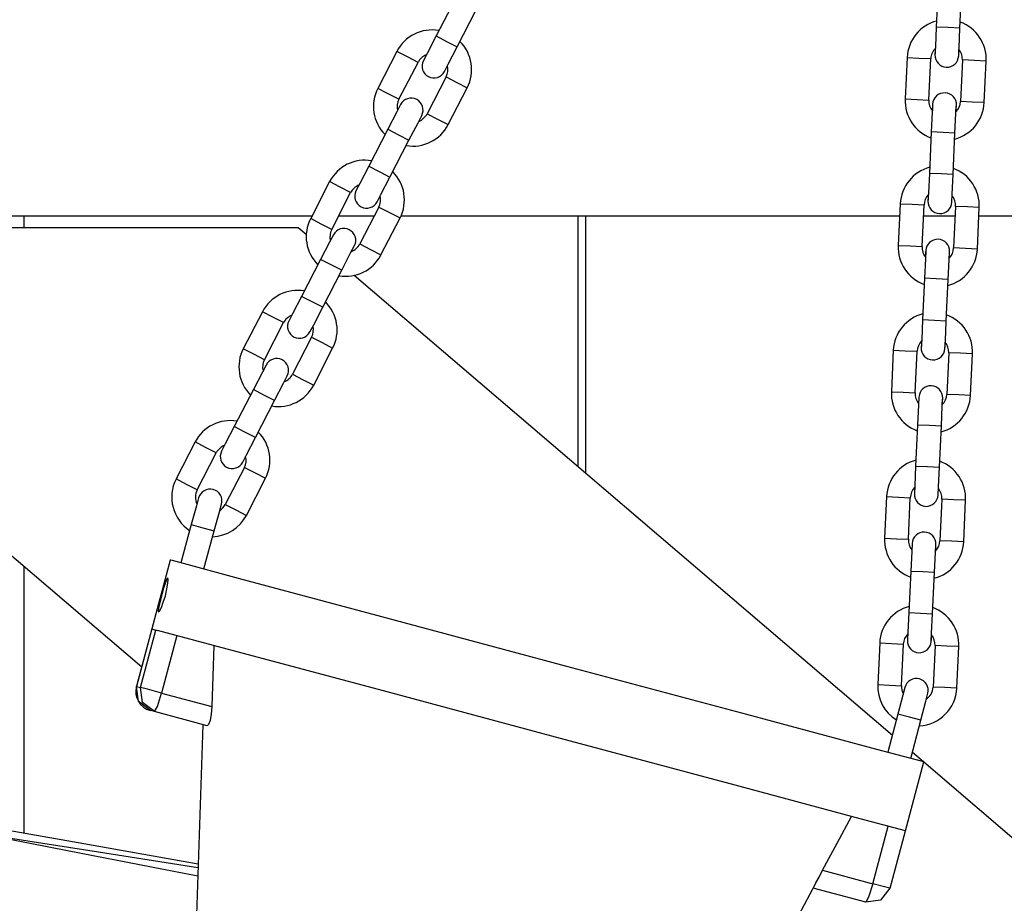
# Model space of a CAD drawing. Units: inches. Extents: x 240 to 353, y 138 to 282.
# Drawn here: x 297 to 300, y 273 to 275 of the extents above; entities that cross this region are included whole.
import ezdxf

# ---------------------------------------------------------------- set-up
doc = ezdxf.new("R2010")
doc.units = ezdxf.units.IN
doc.header["$MEASUREMENT"] = 0
doc.layers.add('Ebene 1', color=7, linetype='Continuous')

# ---------------------------------------------------------------- blocks, each defined once
blk = doc.blocks.new('block 2')
at = {"layer": 'Ebene 1', "color": 179, "lineweight": 25, "true_color": 0x1a171b}
for points in [[(299.6768, 275.5744), (299.6723, 275.4697)], [(299.6768, 275.5744), (299.6723, 275.4697)], [(299.6768, 275.5744), (299.6723, 275.4697)], [(299.7319, 275.4669), (299.7367, 275.5716)], [(299.7319, 275.4669), (299.7367, 275.5716)], [(299.7319, 275.4669), (299.7367, 275.5716)], [(298.4569, 275.5403), (298.409, 275.4471)], [(298.4624, 275.4197), (298.5106, 275.5127)], [(299.6723, 275.4697), (299.6699, 275.4201), (299.6689, 275.3994)], [(299.6723, 275.4697), (299.6699, 275.4201), (299.6689, 275.3994)], [(299.6723, 275.4697), (299.6699, 275.4201), (299.6689, 275.3994)], [(299.7319, 275.4669), (299.7019, 275.4683), (299.6723, 275.4697)], [(299.7319, 275.4669), (299.7019, 275.4683), (299.6723, 275.4697)], [(299.7319, 275.4669), (299.7019, 275.4683), (299.6723, 275.4697)], [(299.7288, 275.3966), (299.7299, 275.4175), (299.7319, 275.4669)], [(299.7288, 275.3966), (299.7299, 275.4175), (299.7319, 275.4669)], [(299.7288, 275.3966), (299.7299, 275.4175), (299.7319, 275.4669)], [(298.409, 275.4471), (298.3866, 275.403), (298.377, 275.3851)], [(298.409, 275.4471), (298.4355, 275.4333), (298.4624, 275.4197)], [(298.3098, 275.408), (298.2619, 275.3148)], [(298.3635, 275.3804), (298.3367, 275.3942), (298.3098, 275.408)], [(298.4304, 275.3575), (298.4397, 275.3756), (298.4624, 275.4197)], [(299.6696, 275.4161), (299.6692, 275.4037), (299.6689, 275.3994)], [(299.6696, 275.4161), (299.6692, 275.4037), (299.6689, 275.3994)], [(299.6696, 275.4161), (299.6692, 275.4037), (299.6689, 275.3994)], [(299.7288, 275.3966), (299.7292, 275.4009), (299.7295, 275.4132)], [(299.7288, 275.3966), (299.7292, 275.4009), (299.7295, 275.4132)], [(299.7288, 275.3966), (299.7292, 275.4009), (299.7295, 275.4132)], [(298.3153, 275.2874), (298.3635, 275.3804)], [(299.5986, 275.3928), (299.5938, 275.2881)], [(299.5986, 275.3928), (299.5938, 275.2881)], [(299.5986, 275.3928), (299.5938, 275.2881)], [(299.5986, 275.3928), (299.6286, 275.3913), (299.6585, 275.3899)], [(299.5986, 275.3928), (299.6286, 275.3913), (299.6585, 275.3899)], [(299.5986, 275.3928), (299.6286, 275.3913), (299.6585, 275.3899)], [(299.6537, 275.2852), (299.6585, 275.3899)], [(299.6537, 275.2852), (299.6585, 275.3899)], [(299.6537, 275.2852), (299.6585, 275.3899)], [(299.7381, 275.3865), (299.7333, 275.2816)], [(299.7381, 275.3865), (299.7333, 275.2816)], [(299.7381, 275.3865), (299.7333, 275.2816)], [(299.7984, 275.3837), (299.7684, 275.3851), (299.7381, 275.3865)], [(299.7984, 275.3837), (299.7684, 275.3851), (299.7381, 275.3865)], [(299.7984, 275.3837), (299.7684, 275.3851), (299.7381, 275.3865)], [(299.7932, 275.2788), (299.7984, 275.3837)], [(299.7932, 275.2788), (299.7984, 275.3837)], [(299.7932, 275.2788), (299.7984, 275.3837)], [(298.4345, 275.3437), (298.3866, 275.2506)], [(298.4345, 275.3437), (298.4614, 275.33), (298.4876, 275.3162)], [(298.3153, 275.2874), (298.2884, 275.301), (298.2619, 275.3148)], [(298.4397, 275.2232), (298.4876, 275.3162)], [(299.5938, 275.2881), (299.6237, 275.2867), (299.6537, 275.2852)], [(299.5938, 275.2881), (299.6237, 275.2867), (299.6537, 275.2852)], [(299.5938, 275.2881), (299.6237, 275.2867), (299.6537, 275.2852)], [(299.7932, 275.2788), (299.7633, 275.2802), (299.7333, 275.2816)], [(299.7932, 275.2788), (299.7633, 275.2802), (299.7333, 275.2816)], [(299.7932, 275.2788), (299.7633, 275.2802), (299.7333, 275.2816)], [(298.3194, 275.274), (298.3098, 275.2556), (298.2874, 275.2115)], [(299.663, 275.2747), (299.662, 275.2542), (299.6596, 275.2047)], [(299.663, 275.2747), (299.662, 275.2542), (299.6596, 275.2047)], [(299.663, 275.2747), (299.662, 275.2542), (299.6596, 275.2047)], [(299.663, 275.2747), (299.6627, 275.2704), (299.6623, 275.2583)], [(299.663, 275.2747), (299.6627, 275.2704), (299.6623, 275.2583)], [(299.663, 275.2747), (299.6627, 275.2704), (299.6623, 275.2583)], [(299.7195, 275.202), (299.7219, 275.2514), (299.7233, 275.2723)], [(299.7195, 275.202), (299.7219, 275.2514), (299.7233, 275.2723)], [(299.7195, 275.202), (299.7219, 275.2514), (299.7233, 275.2723)], [(299.7219, 275.2556), (299.7226, 275.268), (299.7233, 275.2723)], [(299.7219, 275.2556), (299.7226, 275.268), (299.7233, 275.2723)], [(299.7219, 275.2556), (299.7226, 275.268), (299.7233, 275.2723)], [(298.3404, 275.1839), (298.3635, 275.228), (298.3728, 275.2464)], [(298.3866, 275.2506), (298.4128, 275.2368), (298.4397, 275.2232)], [(298.2874, 275.2115), (298.2395, 275.1183)], [(298.2874, 275.2115), (298.3143, 275.1978), (298.3404, 275.1839)], [(298.2926, 275.0909), (298.3404, 275.1839)], [(299.6596, 275.2047), (299.6551, 275.1)], [(299.6596, 275.2047), (299.6551, 275.1)], [(299.6596, 275.2047), (299.6551, 275.1)], [(299.7195, 275.202), (299.6895, 275.2034), (299.6596, 275.2047)], [(299.7195, 275.202), (299.6895, 275.2034), (299.6596, 275.2047)], [(299.7195, 275.202), (299.6895, 275.2034), (299.6596, 275.2047)], [(299.7147, 275.0971), (299.7195, 275.202)], [(299.7147, 275.0971), (299.7195, 275.202)], [(299.7147, 275.0971), (299.7195, 275.202)], [(298.2395, 275.1183), (298.2164, 275.0742), (298.2068, 275.0563)], [(298.2395, 275.1183), (298.2657, 275.1045), (298.2926, 275.0909)], [(298.2605, 275.0287), (298.2698, 275.0468), (298.2926, 275.0909)], [(299.6551, 275.1), (299.6527, 275.0507), (299.6513, 275.0301)], [(299.6551, 275.1), (299.6527, 275.0507), (299.6513, 275.0301)], [(299.6551, 275.1), (299.6527, 275.0507), (299.6513, 275.0301)], [(299.7147, 275.0971), (299.6847, 275.0986), (299.6551, 275.1)], [(299.7147, 275.0971), (299.6847, 275.0986), (299.6551, 275.1)], [(299.7147, 275.0971), (299.6847, 275.0986), (299.6551, 275.1)], [(299.7116, 275.0273), (299.7126, 275.0478), (299.7147, 275.0971)], [(299.7116, 275.0273), (299.7126, 275.0478), (299.7147, 275.0971)], [(299.7116, 275.0273), (299.7126, 275.0478), (299.7147, 275.0971)], [(298.1403, 275.0795), (298.0924, 274.986)], [(298.1933, 275.0521), (298.1672, 275.0657), (298.1403, 275.0795)], [(298.1455, 274.9586), (298.1933, 275.0521)], [(299.652, 275.0463), (299.652, 275.0344), (299.6513, 275.0301)], [(299.652, 275.0463), (299.652, 275.0344), (299.6513, 275.0301)], [(299.652, 275.0463), (299.652, 275.0344), (299.6513, 275.0301)], [(299.7116, 275.0273), (299.7119, 275.0316), (299.7123, 275.0435)], [(299.7116, 275.0273), (299.7119, 275.0316), (299.7123, 275.0435)], [(299.7116, 275.0273), (299.7119, 275.0316), (299.7123, 275.0435)], [(298.2647, 275.0149), (298.2164, 274.9219)], [(298.2647, 275.0149), (298.2912, 275.0013), (298.3181, 274.9875)], [(299.5814, 275.0235), (299.5762, 274.9183)], [(299.5814, 275.0235), (299.5762, 274.9183)], [(299.5814, 275.0235), (299.5762, 274.9183)], [(299.5814, 275.0235), (299.6113, 275.0221), (299.6413, 275.0206)], [(299.5814, 275.0235), (299.6113, 275.0221), (299.6413, 275.0206)], [(299.5814, 275.0235), (299.6113, 275.0221), (299.6413, 275.0206)], [(299.6365, 274.9155), (299.6413, 275.0206)], [(299.6365, 274.9155), (299.6413, 275.0206)], [(299.6365, 274.9155), (299.6413, 275.0206)], [(299.7209, 275.0168), (299.7161, 274.9119)], [(299.7209, 275.0168), (299.7161, 274.9119)], [(299.7209, 275.0168), (299.7161, 274.9119)], [(299.7808, 275.0139), (299.7509, 275.0153), (299.7209, 275.0168)], [(299.7808, 275.0139), (299.7509, 275.0153), (299.7209, 275.0168)], [(299.7808, 275.0139), (299.7509, 275.0153), (299.7209, 275.0168)], [(299.776, 274.9091), (299.7808, 275.0139)], [(299.776, 274.9091), (299.7808, 275.0139)], [(299.776, 274.9091), (299.7808, 275.0139)], [(296.1675, 274.9927), (298.0955, 274.9927)], [(297.3676, 274.9923), (297.3676, 274.9624)], [(298.1455, 274.9586), (298.1186, 274.9722), (298.0924, 274.986)], [(298.163, 274.9927), (298.2529, 274.9927)], [(298.2698, 274.8943), (298.3181, 274.9875)], [(298.3205, 274.9927), (299.58, 274.9927)], [(298.7676, 274.3591), (298.7676, 274.9923)], [(298.7876, 274.3423), (298.7876, 274.9923)], [(299.6399, 274.9927), (299.7199, 274.9927)], [(299.7802, 274.9927), (299.8976, 274.9927)], [(296.3674, 274.9624), (297.6659, 273.8539)], [(298.061, 274.9624), (296.3674, 274.9624)], [(298.081, 274.9455), (298.061, 274.9624)], [(298.1499, 274.9451), (298.1403, 274.9267), (298.1175, 274.883)], [(298.1709, 274.8556), (298.1933, 274.8992), (298.203, 274.9178)], [(298.2164, 274.9219), (298.2433, 274.9081), (298.2698, 274.8943)], [(299.5762, 274.9183), (299.6065, 274.9169), (299.6365, 274.9155)], [(299.5762, 274.9183), (299.6065, 274.9169), (299.6365, 274.9155)], [(299.5762, 274.9183), (299.6065, 274.9169), (299.6365, 274.9155)], [(299.776, 274.9091), (299.746, 274.9105), (299.7161, 274.9119)], [(299.776, 274.9091), (299.746, 274.9105), (299.7161, 274.9119)], [(299.776, 274.9091), (299.746, 274.9105), (299.7161, 274.9119)], [(298.1175, 274.883), (298.0693, 274.7896)], [(298.1709, 274.8556), (298.1441, 274.8692), (298.1175, 274.883)], [(299.6458, 274.9054), (299.6448, 274.8847), (299.6423, 274.8354)], [(299.6458, 274.9054), (299.6448, 274.8847), (299.6423, 274.8354)], [(299.6458, 274.9054), (299.6448, 274.8847), (299.6423, 274.8354)], [(299.6458, 274.9054), (299.6454, 274.901), (299.6448, 274.8886)], [(299.6458, 274.9054), (299.6454, 274.901), (299.6448, 274.8886)], [(299.6458, 274.9054), (299.6454, 274.901), (299.6448, 274.8886)], [(299.7023, 274.8325), (299.7047, 274.8819), (299.7057, 274.9024)], [(299.7023, 274.8325), (299.7047, 274.8819), (299.7057, 274.9024)], [(299.7023, 274.8325), (299.7047, 274.8819), (299.7057, 274.9024)], [(299.7047, 274.8859), (299.7054, 274.8981), (299.7057, 274.9024)], [(299.7047, 274.8859), (299.7054, 274.8981), (299.7057, 274.9024)], [(299.7047, 274.8859), (299.7054, 274.8981), (299.7057, 274.9024)], [(298.1227, 274.762), (298.1709, 274.8556)], [(299.5617, 273.6811), (298.202, 274.8425)], [(299.6423, 274.8354), (299.6375, 274.7303)], [(299.6423, 274.8354), (299.6375, 274.7303)], [(299.6423, 274.8354), (299.6375, 274.7303)], [(299.7023, 274.8325), (299.6723, 274.834), (299.6423, 274.8354)], [(299.7023, 274.8325), (299.6723, 274.834), (299.6423, 274.8354)], [(299.7023, 274.8325), (299.6723, 274.834), (299.6423, 274.8354)], [(299.6975, 274.7274), (299.7023, 274.8325)], [(299.6975, 274.7274), (299.7023, 274.8325)], [(299.6975, 274.7274), (299.7023, 274.8325)], [(298.0693, 274.7896), (298.0466, 274.7458), (298.0373, 274.7274)], [(298.1227, 274.762), (298.0962, 274.7758), (298.0693, 274.7896)], [(298.0903, 274.7), (298.1, 274.7179), (298.1227, 274.762)], [(297.9704, 274.7507), (297.9222, 274.6573)], [(298.0238, 274.7233), (297.997, 274.7369), (297.9704, 274.7507)], [(297.9756, 274.6297), (298.0238, 274.7233)], [(299.6375, 274.7303), (299.6355, 274.6809), (299.6341, 274.6604)], [(299.6375, 274.7303), (299.6355, 274.6809), (299.6341, 274.6604)], [(299.6375, 274.7303), (299.6355, 274.6809), (299.6341, 274.6604)], [(299.6975, 274.7274), (299.6675, 274.7288), (299.6375, 274.7303)], [(299.6975, 274.7274), (299.6675, 274.7288), (299.6375, 274.7303)], [(299.6975, 274.7274), (299.6675, 274.7288), (299.6375, 274.7303)], [(299.694, 274.6577), (299.6954, 274.678), (299.6975, 274.7274)], [(299.694, 274.6577), (299.6954, 274.678), (299.6975, 274.7274)], [(299.694, 274.6577), (299.6954, 274.678), (299.6975, 274.7274)], [(298.0948, 274.6866), (298.0466, 274.5931)], [(298.0948, 274.6866), (298.1213, 274.6728), (298.1479, 274.659)], [(298.1, 274.5655), (298.1479, 274.659)], [(299.6351, 274.6771), (299.6348, 274.6647), (299.6341, 274.6604)], [(299.6351, 274.6771), (299.6348, 274.6647), (299.6341, 274.6604)], [(299.6351, 274.6771), (299.6348, 274.6647), (299.6341, 274.6604)], [(299.694, 274.6577), (299.6947, 274.6618), (299.6947, 274.6742)], [(299.694, 274.6577), (299.6947, 274.6618), (299.6947, 274.6742)], [(299.694, 274.6577), (299.6947, 274.6618), (299.6947, 274.6742)], [(297.9756, 274.6297), (297.9491, 274.6435), (297.9222, 274.6573)], [(299.5638, 274.6537), (299.559, 274.549)], [(299.5638, 274.6537), (299.5941, 274.6523), (299.6241, 274.6509)], [(299.6189, 274.5462), (299.6241, 274.6509)], [(299.7037, 274.647), (299.6988, 274.5422)], [(299.7636, 274.6446), (299.7336, 274.6459), (299.7037, 274.647)], [(299.7588, 274.5395), (299.7636, 274.6446)], [(297.9797, 274.6163), (297.9704, 274.5979), (297.9477, 274.5543)], [(298.0008, 274.5267), (298.0238, 274.5705), (298.0331, 274.5889)], [(298.0466, 274.5931), (298.0731, 274.5793), (298.1, 274.5655)], [(297.9477, 274.5543), (297.8995, 274.4608)], [(298.0008, 274.5267), (297.9742, 274.5405), (297.9477, 274.5543)], [(299.559, 274.549), (299.5889, 274.5476), (299.6189, 274.5462)], [(299.6286, 274.5355), (299.6275, 274.515), (299.6251, 274.4656)], [(299.6286, 274.5355), (299.6282, 274.5314), (299.6275, 274.5193)], [(299.7588, 274.5395), (299.7288, 274.5409), (299.6988, 274.5422)], [(297.9529, 274.4332), (298.0008, 274.5267)], [(299.6851, 274.4628), (299.6875, 274.5123), (299.6885, 274.5328)], [(299.6875, 274.5164), (299.6882, 274.5285), (299.6885, 274.5328)], [(297.8995, 274.4608), (297.8767, 274.417), (297.8674, 274.3986)], [(297.9529, 274.4332), (297.926, 274.447), (297.8995, 274.4608)], [(299.6251, 274.4656), (299.62, 274.361)], [(299.6251, 274.4656), (299.6551, 274.4642), (299.6851, 274.4628)], [(299.6802, 274.3581), (299.6851, 274.4628)], [(297.8006, 274.422), (297.7524, 274.3288)], [(297.8537, 274.3944), (297.8271, 274.4082), (297.8006, 274.422)], [(297.9208, 274.3712), (297.9301, 274.3895), (297.9529, 274.4332)], [(297.8058, 274.3009), (297.8537, 274.3944)], [(299.62, 274.361), (299.6179, 274.3111), (299.6169, 274.2908)], [(299.62, 274.361), (299.6499, 274.3597), (299.6802, 274.3581)], [(297.925, 274.3578), (297.8767, 274.2642)], [(297.925, 274.3578), (297.9518, 274.344), (297.9784, 274.3302)], [(299.6768, 274.2878), (299.6778, 274.3087), (299.6802, 274.3581)], [(297.8058, 274.3009), (297.7789, 274.3147), (297.7524, 274.3288)], [(297.9301, 274.2367), (297.9784, 274.3302)], [(299.6175, 274.3073), (299.6172, 274.2949), (299.6169, 274.2908)], [(299.6768, 274.2878), (299.6771, 274.2921), (299.6775, 274.3045)], [(297.8092, 274.2808), (297.804, 274.2611), (297.791, 274.2134)], [(297.8488, 274.1976), (297.8619, 274.2453), (297.8671, 274.2649)], [(297.8767, 274.2642), (297.9036, 274.2506), (297.9301, 274.2367)], [(299.5469, 274.284), (299.5418, 274.1793)], [(299.5469, 274.284), (299.5765, 274.2827), (299.6065, 274.2811)], [(299.6017, 274.1764), (299.6065, 274.2811)], [(299.6864, 274.2777), (299.6816, 274.1726)], [(299.7464, 274.2749), (299.7164, 274.2763), (299.6864, 274.2777)], [(299.7416, 274.17), (299.7464, 274.2749)], [(297.791, 274.2134), (297.7641, 274.1168)], [(297.791, 274.2134), (297.8199, 274.2053), (297.8488, 274.1976)], [(297.8223, 274.1013), (297.8488, 274.1976)], [(299.5418, 274.1793), (299.5717, 274.1778), (299.6017, 274.1764)], [(299.6113, 274.1659), (299.6103, 274.1454), (299.6079, 274.0959)], [(299.6113, 274.1659), (299.611, 274.1616), (299.6103, 274.1497)], [(299.6678, 274.0932), (299.6703, 274.1426), (299.6713, 274.1631)], [(299.6703, 274.1467), (299.6709, 274.1588), (299.6713, 274.1631)], [(299.7416, 274.17), (299.7116, 274.1716), (299.6816, 274.1726)], [(297.7379, 274.1238), (297.6914, 273.95)], [(297.7431, 274.1225), (297.7389, 274.1235), (297.7379, 274.1238)], [(299.641, 273.6141), (299.5218, 273.6458), (299.1935, 273.7337), (298.7394, 273.8553), (298.2722, 273.9807), (297.9098, 274.0777), (297.7431, 274.1225)], [(297.3676, 274.1083), (297.3676, 273.4341)], [(299.6079, 274.0959), (299.6027, 273.9912)], [(299.6079, 274.0959), (299.6379, 274.0946), (299.6678, 274.0932)], [(299.6627, 273.9883), (299.6678, 274.0932)], [(297.7314, 274.079), (297.7289, 274.0763), (297.7255, 274.0672), (297.721, 274.053), (297.7162, 274.0363), (297.7121, 274.0198), (297.709, 274.0057), (297.7072, 273.9959), (297.7079, 273.9919), (297.711, 273.9948), (297.7155, 274.0039), (297.7203, 274.0174), (297.7255, 274.0339), (297.7293, 274.0508), (297.7317, 274.0653), (297.7324, 274.0751), (297.7314, 274.079), (297.7314, 274.079)], [(299.6027, 273.9912), (299.6007, 273.9418), (299.5996, 273.9214)], [(299.6027, 273.9912), (299.6327, 273.9898), (299.6627, 273.9883)], [(299.6596, 273.9185), (299.6606, 273.939), (299.6627, 273.9883)], [(297.691, 273.95), (297.6525, 273.8053)], [(297.6914, 273.95), (297.6528, 273.805)], [(297.6628, 273.8024), (297.7017, 273.9471)], [(297.691, 273.95), (297.6914, 273.95)], [(297.6914, 273.95), (297.6966, 273.9485)], [(297.6966, 273.9485), (297.7017, 273.9471)], [(297.7017, 273.9471), (297.7028, 273.9468), (297.7052, 273.9464)], [(299.5945, 273.4402), (299.4797, 273.4708), (299.1642, 273.5552), (298.7235, 273.6734), (298.2633, 273.7969), (297.8943, 273.8956), (297.7052, 273.9464)], [(299.6003, 273.9376), (299.6, 273.9256), (299.5996, 273.9214)], [(297.7548, 273.933), (297.7159, 273.7881)], [(299.5293, 273.9147), (299.5245, 273.8095)], [(299.5293, 273.9147), (299.5593, 273.9132), (299.5893, 273.9118)], [(299.6596, 273.9185), (299.6599, 273.9228), (299.6603, 273.9347)], [(297.8478, 273.908), (297.8454, 273.831), (297.8426, 273.7542)], [(299.5845, 273.8067), (299.5893, 273.9118)], [(299.6692, 273.908), (299.6641, 273.8031)], [(299.7292, 273.9052), (299.6992, 273.9066), (299.6692, 273.908)], [(299.7243, 273.8003), (299.7292, 273.9052)], [(297.6528, 273.805), (297.6525, 273.8053)], [(297.6528, 273.805), (297.6628, 273.8024)], [(297.6879, 273.744), (297.6576, 273.7671), (297.6528, 273.805)], [(297.6979, 273.7411), (297.668, 273.7643), (297.6628, 273.8024)], [(297.7159, 273.7881), (297.6807, 273.7976), (297.6628, 273.8024)], [(299.5245, 273.8095), (299.5545, 273.8081), (299.5845, 273.8067)], [(299.5931, 273.8024), (299.5876, 273.7828), (299.5752, 273.7347)], [(299.7243, 273.8003), (299.694, 273.8017), (299.6641, 273.8031)], [(297.6979, 273.7411), (297.7052, 273.7545), (297.7159, 273.7881)], [(297.7159, 273.7881), (297.8426, 273.7542)], [(299.633, 273.7196), (299.6458, 273.7676), (299.6513, 273.7874)], [(297.6979, 273.7411), (297.6879, 273.744)], [(297.8313, 273.7054), (297.6979, 273.7411)], [(297.8426, 273.7542), (297.8413, 273.7351), (297.8382, 273.7189), (297.8347, 273.7087), (297.8313, 273.7054)], [(299.5752, 273.7347), (299.55, 273.6384)], [(299.633, 273.7196), (299.6045, 273.7273), (299.5752, 273.7347)], [(299.6079, 273.6229), (299.633, 273.7196)], [(297.8202, 273.7082), (297.7978, 273.0517)], [(299.6399, 273.6141), (299.612, 273.6381)], [(299.5945, 273.4402), (299.641, 273.6141)], [(299.9045, 273.3883), (299.641, 273.6134)], [(297.8071, 273.3256), (297.5129, 273.383), (297.155, 273.4532), (296.8155, 273.5196), (296.5743, 273.5664), (296.4873, 273.5838)], [(296.5021, 273.5869), (296.589, 273.5718), (296.8289, 273.5294), (297.1653, 273.4701), (297.5198, 273.4078), (297.8082, 273.3566)], [(299.3853, 273.3406), (299.4219, 273.4088), (299.458, 273.4765)], [(299.5121, 273.3068), (299.5511, 273.4519)], [(299.5555, 273.2951), (299.5945, 273.4402)], [(297.237, 273.4369), (297.5563, 273.3873), (297.8078, 273.348)], [(299.3681, 273.3075), (299.3685, 273.3089), (299.3764, 273.3234), (299.3853, 273.3406)], [(299.3853, 273.3406), (299.5121, 273.3068)], [(299.0532, 272.7155), (299.3681, 273.3079)], [(299.4942, 273.2598), (299.3616, 273.2955)], [(299.5121, 273.3068), (299.5014, 273.2729), (299.4942, 273.2598)], [(299.5552, 273.2951), (299.5318, 273.2648), (299.4942, 273.2598)], [(299.5552, 273.2951), (299.5445, 273.2979), (299.5121, 273.3068)]]:
    blk.add_lwpolyline(points, dxfattribs=at)
for points in [[(299.673, 275.4848), (299.6306, 275.474), (299.6007, 275.4366), (299.5986, 275.3928)], [(299.673, 275.4848), (299.6306, 275.474), (299.6007, 275.4366), (299.5986, 275.3928)], [(299.673, 275.4848), (299.6306, 275.474), (299.6007, 275.4366), (299.5986, 275.3928)], [(299.7984, 275.3837), (299.8005, 275.4271), (299.7736, 275.4673), (299.733, 275.4821)], [(299.7984, 275.3837), (299.8005, 275.4271), (299.7736, 275.4673), (299.733, 275.4821)], [(299.7984, 275.3837), (299.8005, 275.4271), (299.7736, 275.4673), (299.733, 275.4821)], [(298.4159, 275.4609), (298.3732, 275.4683), (298.3301, 275.4468), (298.3098, 275.408)], [(298.4876, 275.3162), (298.5079, 275.3551), (298.5003, 275.4027), (298.4693, 275.4333)], [(299.6699, 275.4161), (299.6627, 275.409), (299.6589, 275.3999), (299.6585, 275.3899)], [(299.6699, 275.4161), (299.6627, 275.409), (299.6589, 275.3999), (299.6585, 275.3899)], [(299.6699, 275.4161), (299.6627, 275.409), (299.6589, 275.3999), (299.6585, 275.3899)], [(299.7381, 275.3865), (299.7388, 275.3959), (299.7357, 275.4059), (299.7295, 275.4132)], [(299.7381, 275.3865), (299.7388, 275.3959), (299.7357, 275.4059), (299.7295, 275.4132)], [(299.7381, 275.3865), (299.7388, 275.3959), (299.7357, 275.4059), (299.7295, 275.4132)], [(298.3842, 275.3994), (298.3752, 275.3959), (298.3677, 275.3892), (298.3635, 275.3804)], [(298.4345, 275.3437), (298.439, 275.3525), (298.44, 275.3625), (298.4376, 275.372)], [(298.2619, 275.3148), (298.2419, 275.276), (298.2495, 275.2289), (298.2802, 275.198)], [(298.3153, 275.2874), (298.3105, 275.2785), (298.3094, 275.2686), (298.3119, 275.259)], [(299.5938, 275.2881), (299.5917, 275.2447), (299.6182, 275.2044), (299.6589, 275.1896)], [(299.5938, 275.2881), (299.5917, 275.2447), (299.6182, 275.2044), (299.6589, 275.1896)], [(299.5938, 275.2881), (299.5917, 275.2447), (299.6182, 275.2044), (299.6589, 275.1896)], [(299.6537, 275.2852), (299.653, 275.2757), (299.6561, 275.2657), (299.6623, 275.2583)], [(299.6537, 275.2852), (299.653, 275.2757), (299.6561, 275.2657), (299.6623, 275.2583)], [(299.6537, 275.2852), (299.653, 275.2757), (299.6561, 275.2657), (299.6623, 275.2583)], [(299.7219, 275.2556), (299.7292, 275.2626), (299.733, 275.2717), (299.7333, 275.2816)], [(299.7219, 275.2556), (299.7292, 275.2626), (299.733, 275.2717), (299.7333, 275.2816)], [(299.7219, 275.2556), (299.7292, 275.2626), (299.733, 275.2717), (299.7333, 275.2816)], [(299.7188, 275.1868), (299.7612, 275.1978), (299.7912, 275.2351), (299.7932, 275.2788)], [(299.7188, 275.1868), (299.7612, 275.1978), (299.7912, 275.2351), (299.7932, 275.2788)], [(299.7188, 275.1868), (299.7612, 275.1978), (299.7912, 275.2351), (299.7932, 275.2788)], [(298.3653, 275.2316), (298.3746, 275.2351), (298.3818, 275.2419), (298.3866, 275.2506)], [(298.3336, 275.1706), (298.3766, 275.1627), (298.4197, 275.1844), (298.4397, 275.2232)], [(298.2464, 275.132), (298.2033, 275.1396), (298.1603, 275.1179), (298.1403, 275.0795)], [(299.6558, 275.1155), (299.6134, 275.1043), (299.5834, 275.0669), (299.5814, 275.0235)], [(299.6558, 275.1155), (299.6134, 275.1043), (299.5834, 275.0669), (299.5814, 275.0235)], [(299.6558, 275.1155), (299.6134, 275.1043), (299.5834, 275.0669), (299.5814, 275.0235)], [(299.7808, 275.0139), (299.7829, 275.0576), (299.7564, 275.0976), (299.7157, 275.1126)], [(299.7808, 275.0139), (299.7829, 275.0576), (299.7564, 275.0976), (299.7157, 275.1126)], [(299.7808, 275.0139), (299.7829, 275.0576), (299.7564, 275.0976), (299.7157, 275.1126)], [(298.3181, 274.9875), (298.338, 275.0263), (298.3305, 275.0738), (298.2998, 275.1045)], [(298.2147, 275.0707), (298.2054, 275.0671), (298.1982, 275.0604), (298.1933, 275.0521)], [(298.2647, 275.0149), (298.2691, 275.0237), (298.2705, 275.0337), (298.2678, 275.0432)], [(299.652, 275.0463), (299.6454, 275.0394), (299.6417, 275.0301), (299.6413, 275.0206)], [(299.652, 275.0463), (299.6454, 275.0394), (299.6417, 275.0301), (299.6413, 275.0206)], [(299.652, 275.0463), (299.6454, 275.0394), (299.6417, 275.0301), (299.6413, 275.0206)], [(299.7209, 275.0168), (299.7212, 275.0266), (299.7185, 275.0361), (299.7123, 275.0435)], [(299.7209, 275.0168), (299.7212, 275.0266), (299.7185, 275.0361), (299.7123, 275.0435)], [(299.7209, 275.0168), (299.7212, 275.0266), (299.7185, 275.0361), (299.7123, 275.0435)], [(298.0924, 274.986), (298.0721, 274.9472), (298.0797, 274.9), (298.1107, 274.8692)], [(298.1455, 274.9586), (298.141, 274.9501), (298.1399, 274.9398), (298.142, 274.9303)], [(298.1954, 274.9028), (298.2044, 274.9064), (298.2119, 274.9131), (298.2164, 274.9219)], [(299.5762, 274.9183), (299.5741, 274.875), (299.6007, 274.8351), (299.6417, 274.8199)], [(299.5762, 274.9183), (299.5741, 274.875), (299.6007, 274.8351), (299.6417, 274.8199)], [(299.5762, 274.9183), (299.5741, 274.875), (299.6007, 274.8351), (299.6417, 274.8199)], [(299.6365, 274.9155), (299.6358, 274.906), (299.6389, 274.8964), (299.6448, 274.8886)], [(299.6365, 274.9155), (299.6358, 274.906), (299.6389, 274.8964), (299.6448, 274.8886)], [(299.6365, 274.9155), (299.6358, 274.906), (299.6389, 274.8964), (299.6448, 274.8886)], [(299.7016, 274.817), (299.744, 274.8284), (299.774, 274.8657), (299.776, 274.9091)], [(299.7016, 274.817), (299.744, 274.8284), (299.774, 274.8657), (299.776, 274.9091)], [(299.7016, 274.817), (299.744, 274.8284), (299.774, 274.8657), (299.776, 274.9091)], [(299.7047, 274.8859), (299.7119, 274.893), (299.7157, 274.9021), (299.7161, 274.9119)], [(299.7047, 274.8859), (299.7119, 274.893), (299.7157, 274.9021), (299.7161, 274.9119)], [(299.7047, 274.8859), (299.7119, 274.893), (299.7157, 274.9021), (299.7161, 274.9119)], [(298.1637, 274.8418), (298.2064, 274.8344), (298.2498, 274.8556), (298.2698, 274.8943)], [(298.0762, 274.8034), (298.0338, 274.8108), (297.9904, 274.7891), (297.9704, 274.7507)], [(298.1479, 274.659), (298.1682, 274.6974), (298.1606, 274.7452), (298.1296, 274.7758)], [(298.0445, 274.7421), (298.0359, 274.7383), (298.0283, 274.7317), (298.0238, 274.7233)], [(299.6386, 274.7458), (299.5962, 274.7345), (299.5659, 274.6971), (299.5638, 274.6537)], [(299.7636, 274.6446), (299.7657, 274.688), (299.7388, 274.7279), (299.6982, 274.7429)], [(298.0948, 274.6866), (298.0993, 274.695), (298.1003, 274.7052), (298.0983, 274.7145)], [(299.6351, 274.6771), (299.6282, 274.6699), (299.6244, 274.6608), (299.6241, 274.6509)], [(299.7037, 274.647), (299.704, 274.657), (299.7013, 274.6664), (299.6947, 274.6742)], [(297.9222, 274.6573), (297.9022, 274.6189), (297.9098, 274.5712), (297.9405, 274.5405)], [(297.9756, 274.6297), (297.9711, 274.6213), (297.9698, 274.6111), (297.9722, 274.6018)], [(298.0256, 274.5743), (298.0349, 274.5779), (298.0421, 274.5846), (298.0466, 274.5931)], [(297.9942, 274.513), (298.0369, 274.5056), (298.08, 274.5267), (298.1, 274.5655)], [(299.559, 274.549), (299.5569, 274.5052), (299.5834, 274.4654), (299.6244, 274.4501)], [(299.6189, 274.5462), (299.6182, 274.5362), (299.6217, 274.5267), (299.6275, 274.5193)], [(299.6844, 274.4473), (299.7268, 274.4587), (299.7567, 274.4961), (299.7588, 274.5395)], [(299.6875, 274.5164), (299.6947, 274.5231), (299.6985, 274.5328), (299.6988, 274.5422)], [(297.9067, 274.4745), (297.8636, 274.482), (297.8206, 274.4608), (297.8006, 274.422)], [(297.9784, 274.3302), (297.9983, 274.3686), (297.9911, 274.4163), (297.9601, 274.447)], [(297.875, 274.4134), (297.8657, 274.4096), (297.8585, 274.4031), (297.854, 274.3944)], [(297.925, 274.3578), (297.9294, 274.3662), (297.9308, 274.3765), (297.9281, 274.3857)], [(299.6213, 274.376), (299.579, 274.3652), (299.5486, 274.3278), (299.5469, 274.284)], [(299.7464, 274.2749), (299.7485, 274.3183), (299.7216, 274.3584), (299.6809, 274.3733)], [(297.7524, 274.3285), (297.7289, 274.2833), (297.7441, 274.2268), (297.7868, 274.1989)], [(297.8058, 274.3009), (297.8003, 274.2901), (297.7999, 274.277), (297.8051, 274.2656)], [(299.6175, 274.3073), (299.611, 274.3002), (299.6072, 274.2911), (299.6065, 274.2811)], [(299.6864, 274.2777), (299.6868, 274.2871), (299.6837, 274.297), (299.6775, 274.3045)], [(297.863, 274.2491), (297.8688, 274.2529), (297.8736, 274.2584), (297.8767, 274.2642)], [(297.8447, 274.1827), (297.8809, 274.1841), (297.9133, 274.2046), (297.9301, 274.2367)], [(299.5418, 274.1793), (299.5397, 274.1359), (299.5662, 274.0956), (299.6072, 274.0809)], [(299.6017, 274.1764), (299.601, 274.1669), (299.6045, 274.1571), (299.6103, 274.1497)], [(299.6672, 274.078), (299.7092, 274.0889), (299.7395, 274.1264), (299.7416, 274.17)], [(299.6703, 274.1467), (299.6771, 274.1538), (299.6813, 274.1631), (299.6816, 274.1726)], [(299.6038, 274.0067), (299.5617, 273.9955), (299.5311, 273.958), (299.5293, 273.9147)], [(299.7292, 273.9052), (299.7312, 273.9488), (299.7044, 273.9888), (299.6634, 274.0039)], [(299.6003, 273.9376), (299.5938, 273.9306), (299.5896, 273.9214), (299.5889, 273.9118)], [(299.6692, 273.908), (299.6696, 273.9178), (299.6665, 273.9273), (299.6603, 273.9347)], [(297.6525, 273.8053), (297.6452, 273.7785), (297.6611, 273.7509), (297.6876, 273.744)], [(299.5245, 273.8095), (299.5228, 273.7736), (299.5407, 273.7394), (299.5714, 273.7202)], [(299.5845, 273.8067), (299.5841, 273.8), (299.5855, 273.7929), (299.5886, 273.7866)], [(299.6296, 273.7051), (299.6806, 273.708), (299.7216, 273.7492), (299.7243, 273.8003)], [(299.6468, 273.7721), (299.6572, 273.7792), (299.6634, 273.7905), (299.6641, 273.8031)]]:
    blk.add_open_spline(points, degree=3, dxfattribs=at)
for points in [[(298.377, 275.3851), (298.369, 275.3703), (298.3752, 275.3518), (298.3897, 275.3444), (298.4045, 275.337), (298.4228, 275.3427), (298.4304, 275.3572)], [(299.6689, 275.3994), (299.6682, 275.3832), (299.6809, 275.3691), (299.6975, 275.368), (299.714, 275.3673), (299.7281, 275.3804), (299.7288, 275.3966)], [(299.6689, 275.3994), (299.6682, 275.3832), (299.6809, 275.3691), (299.6975, 275.368), (299.714, 275.3673), (299.7281, 275.3804), (299.7288, 275.3966)], [(299.6689, 275.3994), (299.6682, 275.3832), (299.6809, 275.3691), (299.6975, 275.368), (299.714, 275.3673), (299.7281, 275.3804), (299.7288, 275.3966)], [(298.3728, 275.2464), (298.3804, 275.2609), (298.3746, 275.2793), (298.3601, 275.2867), (298.3453, 275.2943), (298.327, 275.2883), (298.3194, 275.274)], [(299.7233, 275.2723), (299.724, 275.2883), (299.7112, 275.3024), (299.6947, 275.3033), (299.6778, 275.3043), (299.6637, 275.2912), (299.663, 275.2747)], [(299.7233, 275.2723), (299.724, 275.2883), (299.7112, 275.3024), (299.6947, 275.3033), (299.6778, 275.3043), (299.6637, 275.2912), (299.663, 275.2747)], [(299.7233, 275.2723), (299.724, 275.2883), (299.7112, 275.3024), (299.6947, 275.3033), (299.6778, 275.3043), (299.6637, 275.2912), (299.663, 275.2747)], [(298.2068, 275.0563), (298.1995, 275.0414), (298.2051, 275.0235), (298.2199, 275.0156), (298.2343, 275.0082), (298.2526, 275.0139), (298.2605, 275.0287)], [(299.6513, 275.0301), (299.6506, 275.0135), (299.6634, 274.9994), (299.6802, 274.9987), (299.6968, 274.998), (299.7109, 275.0108), (299.7116, 275.0273)], [(299.6513, 275.0301), (299.6506, 275.0135), (299.6634, 274.9994), (299.6802, 274.9987), (299.6968, 274.998), (299.7109, 275.0108), (299.7116, 275.0273)], [(299.6513, 275.0301), (299.6506, 275.0135), (299.6634, 274.9994), (299.6802, 274.9987), (299.6968, 274.998), (299.7109, 275.0108), (299.7116, 275.0273)], [(298.203, 274.9178), (298.2106, 274.9324), (298.2047, 274.9505), (298.1899, 274.9579), (298.1754, 274.9656), (298.1572, 274.9596), (298.1499, 274.9451)], [(299.7057, 274.9024), (299.7064, 274.9191), (299.6933, 274.9333), (299.6771, 274.9338), (299.6606, 274.9346), (299.6465, 274.9214), (299.6458, 274.9054)], [(299.7057, 274.9024), (299.7064, 274.9191), (299.6933, 274.9333), (299.6771, 274.9338), (299.6606, 274.9346), (299.6465, 274.9214), (299.6458, 274.9054)], [(299.7057, 274.9024), (299.7064, 274.9191), (299.6933, 274.9333), (299.6771, 274.9338), (299.6606, 274.9346), (299.6465, 274.9214), (299.6458, 274.9054)], [(298.0373, 274.7274), (298.0297, 274.7126), (298.0356, 274.6947), (298.0504, 274.6869), (298.0645, 274.6794), (298.0831, 274.6852), (298.0903, 274.7)], [(299.6341, 274.6604), (299.6334, 274.6439), (299.6461, 274.6297), (299.6627, 274.6291), (299.6796, 274.6284), (299.6933, 274.6413), (299.694, 274.6577)], [(299.6341, 274.6604), (299.6334, 274.6439), (299.6461, 274.6297), (299.6627, 274.6291), (299.6796, 274.6284), (299.6933, 274.6413), (299.694, 274.6577)], [(299.6341, 274.6604), (299.6334, 274.6439), (299.6461, 274.6297), (299.6627, 274.6291), (299.6796, 274.6284), (299.6933, 274.6413), (299.694, 274.6577)], [(298.0331, 274.5889), (298.0407, 274.6036), (298.0352, 274.6217), (298.0204, 274.6294), (298.0059, 274.6368), (297.9873, 274.6311), (297.9797, 274.6163)], [(299.6885, 274.5328), (299.6892, 274.5493), (299.6761, 274.5634), (299.6599, 274.5641), (299.6434, 274.5648), (299.6293, 274.5522), (299.6286, 274.5355)], [(297.8674, 274.3986), (297.8599, 274.3838), (297.8657, 274.3659), (297.8802, 274.3581), (297.895, 274.3507), (297.9129, 274.3566), (297.9208, 274.3712)], [(297.8671, 274.2649), (297.8719, 274.2808), (297.8623, 274.2975), (297.8464, 274.3021), (297.8306, 274.3063), (297.8137, 274.2968), (297.8092, 274.2808)], [(299.6169, 274.2908), (299.6162, 274.2744), (299.6289, 274.2604), (299.6454, 274.2594), (299.662, 274.2587), (299.6761, 274.2716), (299.6768, 274.2878)], [(299.6713, 274.1631), (299.672, 274.1795), (299.6589, 274.1938), (299.6427, 274.1945), (299.6262, 274.1955), (299.612, 274.1824), (299.6113, 274.1659)], [(299.5996, 273.9214), (299.5989, 273.9047), (299.6117, 273.8906), (299.6282, 273.8899), (299.6448, 273.8892), (299.6589, 273.902), (299.6596, 273.9185)], [(299.6513, 273.7874), (299.6551, 273.8036), (299.6454, 273.8198), (299.6296, 273.8239), (299.6138, 273.8282), (299.5972, 273.8184), (299.5931, 273.8024)]]:
    blk.add_open_spline(points, degree=3, knots=[0, 0, 0, 0, 1, 1, 1, 2, 2, 2, 2], dxfattribs=at)

msp = doc.modelspace()

# ---------------------------------------------------------------- block references
at = {"layer": 'Ebene 1'}
msp.add_blockref('block 2', (0, 0), dxfattribs=at)

doc.saveas('drawing.dxf')
